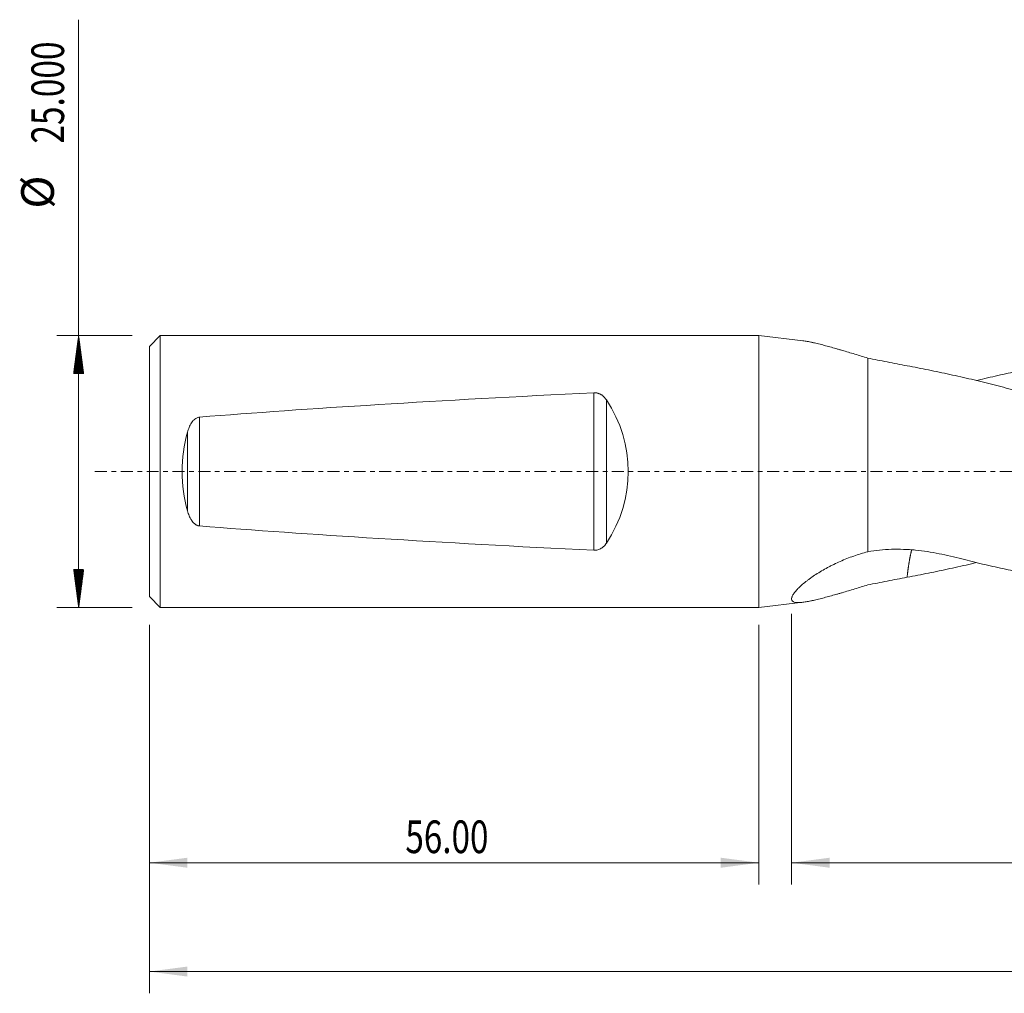
# Model space of a CAD drawing. Units: millimetres. Extents: x -68 to 178, y -67 to 42.
# Drawn here: x -68 to 23, y -48 to 42 of the extents above; entities that cross this region are included whole.
import ezdxf

# ---------------------------------------------------------------- set-up
doc = ezdxf.new("R2010")
doc.units = ezdxf.units.MM
doc.linetypes.add('CENTER', pattern=[47.5, 22, -8.5, 8.5, -8.5])
for name, color, linetype in [('1', 4, 'Continuous'), ('SK1', 4, 'Continuous'), ('SK2', 7, 'Continuous'), ('SK4', 2, 'CENTER')]:
    doc.layers.add(name, color=color, linetype=linetype)
doc.styles.add('iso_b_vert', font='simplex.shx')
doc.dimstyles.get("Standard").update_dxf_attribs({"dimtxt": 0.18, "dimasz": 0.18, "dimexe": 0.18, "dimexo": 0.0625, "dimgap": 0.09, "dimtad": 1, "dimzin": 0, "dimdsep": 52, "dimtxsty": 'Standard', "dimcen": 0.09, "dimadec": 0, "dimazin": 0, "dimtfac": 1, "dimtdec": 4, "dimtofl": 0, "dimtmove": 0, "dimatfit": 3, "dimfxl": 1, "dimtolj": 1, "dimtzin": 0, "dimarcsym": 0})

# ---------------------------------------------------------------- blocks, each defined once
blk = doc.blocks.new('_U0')
at = {"layer": 'SK2', "lineweight": 13}
for p, q in [((154.5, -1.5875), (154.5, -47.952229)), ((-56, -14.0875), (-56, -47.952229)), ((-56, -45.952229), (154.5, -45.952229))]:
    blk.add_line(p, q, dxfattribs=at)
at = {"layer": 'SK2', "lineweight": 18}
for points in [[(-56, -45.952229), (-52.500002, -45.491446), (-52.499998, -46.413013)], [(154.5, -45.952229), (151.000002, -46.413013), (150.999998, -45.491446)]]:
    blk.add_solid(points, dxfattribs=at)
at = {"layer": 'SK2', "lineweight": 18, "insert": (44.021658, -45.067115), "char_height": 3, "attachment_point": 7, "line_spacing_factor": 1.084337, "style": 'iso_b_vert'}
blk.add_mtext('\\W0.7022;210.50', dxfattribs=at)
blk = doc.blocks.new('_U1')
at = {"layer": 'SK2', "lineweight": 13}
for p, q in [((154.5, -1.5875), (154.5, -37.952229)), ((3, -13.0875), (3, -37.952229)), ((154.5, -35.952229), (3, -35.952229))]:
    blk.add_line(p, q, dxfattribs=at)
at = {"layer": 'SK2', "lineweight": 18}
for points in [[(3, -35.952229), (6.499998, -35.491446), (6.500002, -36.413013)], [(154.5, -35.952229), (151.000002, -36.413013), (150.999998, -35.491446)]]:
    blk.add_solid(points, dxfattribs=at)
at = {"layer": 'SK2', "lineweight": 18, "insert": (73.896601, -35.067115), "char_height": 3, "attachment_point": 7, "line_spacing_factor": 1.084337, "style": 'iso_b_vert'}
blk.add_mtext('\\W0.6532;151.50', dxfattribs=at)
blk = doc.blocks.new('_U2')
at = {"layer": 'SK2', "lineweight": 13}
for p, q in [((-56, -14.0875), (-56, -37.952229)), ((0, -14.0875), (0, -37.952229)), ((-56, -35.952229), (0, -35.952229))]:
    blk.add_line(p, q, dxfattribs=at)
at = {"layer": 'SK2', "lineweight": 18}
for points in [[(-56, -35.952229), (-52.500002, -35.491446), (-52.499998, -36.413013)], [(0, -35.952229), (-3.499998, -36.413013), (-3.500002, -35.491446)]]:
    blk.add_solid(points, dxfattribs=at)
at = {"layer": 'SK2', "lineweight": 18, "insert": (-32.48237, -35.067115), "char_height": 3, "attachment_point": 7, "line_spacing_factor": 1.084337, "style": 'iso_b_vert'}
blk.add_mtext('\\W0.7468;56.00', dxfattribs=at)

msp = doc.modelspace()

# ---------------------------------------------------------------- hatches: boundary and pattern name
at = {"layer": 'SK2', "lineweight": 13}
h = msp.add_hatch(dxfattribs=at)
h.set_pattern_fill('ANSI31', color=256, scale=0.0062, style=0)
h.paths.add_polyline_path([(-62.5, 12.5), (-62.039, 9), (-62.961, 9)])
h = msp.add_hatch(dxfattribs=at)
h.set_pattern_fill('ANSI31', color=256, scale=0.0062, style=0)
h.paths.add_polyline_path([(-62.5, -12.5), (-62.961, -9), (-62.039, -9)])

# ---------------------------------------------------------------- linework, layer by layer
at = {"layer": '1', "lineweight": 18}
for p, q in [((4.053, 12.014), (0, 12.5)), ((0, 12.5), (0, -12.5)), ((10, -7.375), (10, 10.419)), ((0, -12.5), (4.053, -12.014))]:
    msp.add_line(p, q, dxfattribs=at)
for points, knots in [([(4.047, 12.014), (4.077, 12.011), (4.107, 12.007), (4.266, 11.985), (4.404, 11.962), (4.621, 11.921), (4.695, 11.907), (4.809, 11.883), (4.847, 11.875), (4.925, 11.858), (4.964, 11.85), (5.16, 11.806), (5.321, 11.767), (5.653, 11.685), (5.823, 11.642), (6.17, 11.55), (6.347, 11.502), (6.708, 11.403), (6.891, 11.351), (7.171, 11.271), (7.265, 11.244), (7.454, 11.19), (7.549, 11.162), (7.835, 11.078), (8.028, 11.021), (8.416, 10.906), (8.611, 10.847), (9.004, 10.727), (9.202, 10.667), (9.599, 10.544), (9.799, 10.482), (10, 10.419)], [0, 0, 0, 0, 0.021047, 0.021047, 0.110043, 0.110043, 0.154541, 0.154541, 0.17679, 0.17679, 0.199039, 0.199039, 0.288035, 0.288035, 0.37703, 0.37703, 0.466026, 0.466026, 0.555022, 0.555022, 0.599519, 0.599519, 0.644017, 0.644017, 0.733013, 0.733013, 0.822009, 0.822009, 0.911004, 0.911004, 1, 1, 1, 1]), ([(19.997, 8.371), (20.176, 8.414), (20.356, 8.456), (21.164, 8.647), (21.793, 8.789), (23.051, 9.064), (23.679, 9.196), (24.622, 9.386), (24.935, 9.449), (25.563, 9.571), (25.877, 9.63), (26.818, 9.805), (27.447, 9.914), (28.704, 10.122), (29.332, 10.219), (30.59, 10.403), (31.219, 10.488), (32.006, 10.588), (32.163, 10.608), (32.477, 10.646), (32.635, 10.665), (33.107, 10.721), (33.422, 10.756), (34.366, 10.856), (34.995, 10.917), (36.253, 11.024), (36.882, 11.071), (38.139, 11.153), (38.768, 11.187), (39.552, 11.222), (39.709, 11.228), (40.023, 11.24), (40.18, 11.246), (40.651, 11.262), (40.965, 11.27), (41.907, 11.292), (42.535, 11.299), (43.793, 11.301), (44.421, 11.295), (45.365, 11.276), (45.836, 11.264), (46.308, 11.248), (46.623, 11.237), (46.78, 11.231), (47.252, 11.211), (47.567, 11.196), (48.196, 11.164), (48.511, 11.145), (49.455, 11.087), (50.085, 11.041), (51.343, 10.936), (51.971, 10.878), (52.914, 10.779), (53.228, 10.745), (53.698, 10.691), (53.855, 10.673), (54.169, 10.635), (54.326, 10.616), (55.111, 10.518), (55.739, 10.434), (56.996, 10.253), (57.624, 10.157), (58.882, 9.952), (59.51, 9.844), (60.296, 9.701), (60.454, 9.671), (60.768, 9.612), (60.925, 9.583), (61.397, 9.492), (61.712, 9.43), (62.341, 9.304), (62.656, 9.239), (63.286, 9.108), (63.601, 9.041), (64.545, 8.837), (65.174, 8.696), (66.431, 8.402), (67.06, 8.25), (67.844, 8.053), (68.001, 8.013), (68.315, 7.933), (68.786, 7.812), (69.257, 7.689), (70.199, 7.44), (71.456, 7.1), (72.713, 6.743), (73.656, 6.469), (74.128, 6.33), (74.599, 6.188), (74.913, 6.093), (75.071, 6.045), (75.542, 5.901), (75.857, 5.805), (76.486, 5.61), (76.801, 5.512), (77.746, 5.216), (78.376, 5.017), (79.634, 4.611), (80.263, 4.405), (81.205, 4.092), (81.519, 3.986), (81.99, 3.827), (82.147, 3.774), (82.461, 3.667), (82.618, 3.614), (83.403, 3.346), (84.031, 3.132), (85.288, 2.699), (85.916, 2.481), (87.173, 2.042), (87.802, 1.821), (88.587, 1.541), (88.745, 1.485), (89.059, 1.373), (89.216, 1.317), (89.687, 1.148), (90.002, 1.036), (90.632, 0.811), (90.947, 0.699), (91.577, 0.474), (91.892, 0.362), (92.836, 0.026), (93.465, -0.198), (94.723, -0.647), (95.351, -0.872), (96.136, -1.153), (96.293, -1.209), (96.607, -1.321), (97.078, -1.489), (97.549, -1.656), (98.491, -1.989), (99.12, -2.209), (100.376, -2.646), (101.005, -2.863), (101.948, -3.188), (102.262, -3.295), (102.733, -3.457), (102.89, -3.511), (103.204, -3.618), (103.361, -3.672), (104.147, -3.939), (104.777, -4.149), (105.722, -4.46), (106.037, -4.563), (106.667, -4.767), (106.982, -4.869), (107.927, -5.171), (108.556, -5.37), (109.5, -5.664), (109.814, -5.762), (110.286, -5.907), (110.443, -5.955), (110.758, -6.051), (110.915, -6.099), (111.702, -6.335), (112.331, -6.52), (113.276, -6.791), (113.591, -6.881), (114.222, -7.057), (114.537, -7.145), (115.481, -7.404), (116.111, -7.572), (117.054, -7.82), (117.369, -7.901), (117.998, -8.061), (118.312, -8.14), (119.256, -8.372), (119.886, -8.521), (120.831, -8.737), (121.146, -8.808), (121.776, -8.947), (122.091, -9.015), (122.721, -9.149), (123.036, -9.214), (123.665, -9.343), (123.98, -9.406), (124.451, -9.499), (124.608, -9.53), (124.923, -9.59), (125.395, -9.679), (125.867, -9.765), (126.811, -9.931), (127.44, -10.036), (128.7, -10.235), (129.329, -10.328), (130.274, -10.459), (130.589, -10.501), (131.218, -10.583), (131.533, -10.622), (132.477, -10.735), (133.106, -10.803), (134.365, -10.926), (134.994, -10.982), (136.253, -11.079), (136.883, -11.121), (137.669, -11.166), (137.827, -11.175), (138.141, -11.191), (138.299, -11.199), (138.77, -11.22), (139.085, -11.233), (139.4, -11.245)], [0, 0, 0, 0, 0.004503, 0.004503, 0.020305, 0.020305, 0.036107, 0.036107, 0.044007, 0.044007, 0.051908, 0.051908, 0.06771, 0.06771, 0.083511, 0.083511, 0.099313, 0.099313, 0.103263, 0.103263, 0.107213, 0.107213, 0.115114, 0.115114, 0.130916, 0.130916, 0.146717, 0.146717, 0.162519, 0.162519, 0.166469, 0.166469, 0.17042, 0.17042, 0.17832, 0.17832, 0.194122, 0.194122, 0.209923, 0.209923, 0.217824, 0.221775, 0.221775, 0.225725, 0.225725, 0.233626, 0.233626, 0.241526, 0.241526, 0.257328, 0.257328, 0.273129, 0.273129, 0.28103, 0.28103, 0.284981, 0.284981, 0.288931, 0.288931, 0.304733, 0.304733, 0.320534, 0.320534, 0.336336, 0.336336, 0.340286, 0.340286, 0.344236, 0.344236, 0.352137, 0.352137, 0.360038, 0.360038, 0.367939, 0.367939, 0.38374, 0.38374, 0.399542, 0.399542, 0.403492, 0.403492, 0.407443, 0.415343, 0.415343, 0.431145, 0.446946, 0.446946, 0.454847, 0.458798, 0.458798, 0.462748, 0.462748, 0.470649, 0.470649, 0.478549, 0.478549, 0.494351, 0.494351, 0.510152, 0.510152, 0.518053, 0.518053, 0.522004, 0.522004, 0.525954, 0.525954, 0.541756, 0.541756, 0.557557, 0.557557, 0.573359, 0.573359, 0.577309, 0.577309, 0.581259, 0.581259, 0.58916, 0.58916, 0.597061, 0.597061, 0.604962, 0.604962, 0.620763, 0.620763, 0.636565, 0.636565, 0.640515, 0.640515, 0.644466, 0.652366, 0.652366, 0.668168, 0.668168, 0.683969, 0.683969, 0.69187, 0.69187, 0.69582, 0.69582, 0.699771, 0.699771, 0.715572, 0.715572, 0.723473, 0.723473, 0.731374, 0.731374, 0.747175, 0.747175, 0.755076, 0.755076, 0.759027, 0.759027, 0.762977, 0.762977, 0.778779, 0.778779, 0.786679, 0.786679, 0.79458, 0.79458, 0.810382, 0.810382, 0.818282, 0.818282, 0.826183, 0.826183, 0.841985, 0.841985, 0.849885, 0.849885, 0.857786, 0.857786, 0.865687, 0.865687, 0.873588, 0.873588, 0.877538, 0.877538, 0.881489, 0.889389, 0.889389, 0.905191, 0.905191, 0.920992, 0.920992, 0.928893, 0.928893, 0.936794, 0.936794, 0.952595, 0.952595, 0.968397, 0.968397, 0.984198, 0.984198, 0.988149, 0.988149, 0.992099, 0.992099, 1, 1, 1, 1]), ([(13.618, 9.715), (13.309, 9.773), (13.003, 9.832), (12.394, 9.951), (12.091, 10.011), (11.488, 10.13), (11.188, 10.188), (10.591, 10.305), (10.295, 10.362), (10, 10.419)], [0, 0, 0, 0, 0.25, 0.25, 0.5, 0.5, 0.75, 0.75, 1, 1, 1, 1]), ([(119.245, -8.363), (119.087, -8.402), (118.928, -8.44), (118.442, -8.555), (118.115, -8.631), (117.133, -8.855), (116.479, -8.998), (115.17, -9.273), (114.515, -9.405), (113.532, -9.593), (113.205, -9.655), (112.714, -9.745), (112.55, -9.774), (112.223, -9.833), (112.059, -9.862), (111.568, -9.947), (111.24, -10.002), (110.584, -10.109), (110.256, -10.161), (109.272, -10.312), (108.616, -10.405), (107.305, -10.579), (106.65, -10.659), (105.832, -10.751), (105.669, -10.769), (105.342, -10.804), (105.178, -10.821), (104.688, -10.871), (104.361, -10.902), (103.379, -10.991), (102.725, -11.043), (101.416, -11.133), (100.761, -11.171), (99.779, -11.217), (99.452, -11.231), (98.797, -11.254), (98.469, -11.264), (97.815, -11.281), (97.487, -11.287), (96.832, -11.296), (96.504, -11.299), (96.012, -11.3), (95.848, -11.3), (95.519, -11.299), (95.027, -11.296), (94.535, -11.289), (93.552, -11.27), (92.897, -11.25), (91.915, -11.209), (91.588, -11.194), (91.097, -11.168), (90.933, -11.158), (90.606, -11.139), (89.789, -11.089), (88.971, -11.028), (87.662, -10.916), (87.007, -10.854), (85.698, -10.714), (85.043, -10.637), (84.225, -10.532), (84.061, -10.511), (83.734, -10.467), (83.57, -10.445), (83.079, -10.376), (82.424, -10.282), (81.768, -10.182), (81.111, -10.078), (80.783, -10.025), (79.799, -9.859), (79.144, -9.743), (78.161, -9.559), (77.834, -9.496), (77.179, -9.366), (76.852, -9.3), (75.871, -9.097), (75.217, -8.956), (73.908, -8.663), (73.253, -8.512), (71.944, -8.197), (71.29, -8.034), (70.471, -7.824), (70.308, -7.781), (69.981, -7.695), (69.817, -7.652), (69.326, -7.522), (68.671, -7.346), (67.851, -7.12), (67.359, -6.982), (67.031, -6.89), (66.867, -6.844), (66.047, -6.61), (65.391, -6.419), (64.408, -6.126), (63.917, -5.977), (63.426, -5.827), (63.098, -5.726), (62.935, -5.675), (62.117, -5.42), (61.463, -5.213), (60.154, -4.794), (59.499, -4.582), (58.19, -4.151), (57.536, -3.933), (56.554, -3.601), (56.227, -3.489), (55.573, -3.265), (55.245, -3.152), (54.263, -2.813), (53.607, -2.585), (52.623, -2.242), (52.295, -2.127), (51.638, -1.897), (51.31, -1.782), (50.326, -1.434), (49.671, -1.201), (48.851, -0.908), (48.688, -0.849), (48.36, -0.731), (47.868, -0.555), (47.049, -0.262), (46.393, -0.028), (45.736, 0.206), (45.408, 0.323), (44.424, 0.674), (43.768, 0.907), (42.785, 1.257), (42.457, 1.374), (41.966, 1.549), (41.802, 1.607), (41.475, 1.723), (41.312, 1.781), (40.493, 2.071), (39.839, 2.301), (38.529, 2.756), (37.874, 2.982), (36.564, 3.43), (35.91, 3.652), (34.927, 3.984), (34.6, 4.094), (33.945, 4.312), (33.617, 4.42), (32.962, 4.635), (32.634, 4.742), (31.977, 4.953), (31.649, 5.058), (30.665, 5.37), (30.009, 5.575), (29.026, 5.877), (28.698, 5.977), (28.206, 6.126), (28.043, 6.175), (27.715, 6.273), (27.551, 6.322), (26.733, 6.565), (26.077, 6.755), (24.766, 7.124), (24.11, 7.304), (23.125, 7.567), (22.797, 7.654), (22.141, 7.825), (21.649, 7.951), (21.157, 8.075), (20.83, 8.157), (20.666, 8.197), (20.174, 8.318), (19.847, 8.398), (18.864, 8.63), (18.208, 8.78), (16.897, 9.067), (16.241, 9.204), (14.93, 9.468), (14.274, 9.594), (13.618, 9.715)], [0, 0, 0, 0, 0.004522, 0.004522, 0.013825, 0.013825, 0.032432, 0.032432, 0.051039, 0.051039, 0.060343, 0.060343, 0.064995, 0.064995, 0.069646, 0.069646, 0.07895, 0.07895, 0.088253, 0.088253, 0.10686, 0.10686, 0.125468, 0.125468, 0.130119, 0.130119, 0.134771, 0.134771, 0.144075, 0.144075, 0.162682, 0.162682, 0.181289, 0.181289, 0.190592, 0.190592, 0.199896, 0.199896, 0.209199, 0.209199, 0.218503, 0.218503, 0.223155, 0.223155, 0.227806, 0.23711, 0.23711, 0.255717, 0.255717, 0.265021, 0.265021, 0.269672, 0.269672, 0.274324, 0.292931, 0.292931, 0.311538, 0.311538, 0.330145, 0.330145, 0.334797, 0.334797, 0.339449, 0.339449, 0.348752, 0.358056, 0.358056, 0.367359, 0.367359, 0.385967, 0.385967, 0.39527, 0.39527, 0.404574, 0.404574, 0.423181, 0.423181, 0.441788, 0.441788, 0.460395, 0.460395, 0.465047, 0.465047, 0.469698, 0.469698, 0.479002, 0.488305, 0.492957, 0.492957, 0.497609, 0.497609, 0.516216, 0.516216, 0.52552, 0.530171, 0.530171, 0.534823, 0.534823, 0.55343, 0.55343, 0.572037, 0.572037, 0.590644, 0.590644, 0.599948, 0.599948, 0.609251, 0.609251, 0.627859, 0.627859, 0.637162, 0.637162, 0.646466, 0.646466, 0.665073, 0.665073, 0.669724, 0.669724, 0.674376, 0.68368, 0.692983, 0.692983, 0.702287, 0.702287, 0.720894, 0.720894, 0.730197, 0.730197, 0.734849, 0.734849, 0.739501, 0.739501, 0.758108, 0.758108, 0.776715, 0.776715, 0.795322, 0.795322, 0.804626, 0.804626, 0.813929, 0.813929, 0.823233, 0.823233, 0.832536, 0.832536, 0.851143, 0.851143, 0.860447, 0.860447, 0.865099, 0.865099, 0.86975, 0.86975, 0.888358, 0.888358, 0.906965, 0.906965, 0.916268, 0.916268, 0.925572, 0.930223, 0.930223, 0.934875, 0.934875, 0.944179, 0.944179, 0.962786, 0.962786, 0.981393, 0.981393, 1, 1, 1, 1]), ([(10, -7.375), (10.362, -7.311), (10.724, -7.261), (11.452, -7.186), (11.817, -7.161), (12.549, -7.137), (12.916, -7.138), (13.469, -7.157), (13.653, -7.166), (13.93, -7.185), (14.022, -7.192), (14.206, -7.207), (14.664, -7.248), (15.118, -7.305), (15.837, -7.415), (16.194, -7.478), (16.902, -7.619), (17.254, -7.696), (17.953, -7.86), (18.301, -7.947), (18.647, -8.037)], [0, 0, 0, 0, 0.125, 0.125, 0.25, 0.25, 0.375, 0.375, 0.4375, 0.4375, 0.46875, 0.46875, 0.5, 0.625, 0.625, 0.75, 0.75, 0.875, 0.875, 1, 1, 1, 1]), ([(10, -7.375), (9.559, -7.492), (9.128, -7.624), (8.497, -7.845), (8.288, -7.923), (7.877, -8.085), (7.674, -8.169), (7.274, -8.346), (7.076, -8.437), (6.783, -8.58), (6.686, -8.628), (6.494, -8.726), (6.398, -8.776), (6.116, -8.928), (5.933, -9.031), (5.577, -9.241), (5.405, -9.348), (5.071, -9.564), (4.91, -9.674), (4.716, -9.812), (4.678, -9.84), (4.602, -9.895), (4.564, -9.923), (4.453, -10.007), (4.381, -10.062), (4.172, -10.228), (4.041, -10.337), (3.799, -10.552), (3.688, -10.658), (3.561, -10.788), (3.537, -10.813), (3.501, -10.852), (3.489, -10.865), (3.466, -10.89), (3.409, -10.953), (3.357, -11.014), (3.242, -11.157), (3.178, -11.247), (3.104, -11.374), (3.082, -11.415), (3.06, -11.465), (3.055, -11.474), (3.047, -11.494), (3.044, -11.503), (3.033, -11.531), (3.027, -11.55), (3.001, -11.639), (2.995, -11.702), (3.013, -11.813), (3.037, -11.861), (3.081, -11.905), (3.086, -11.91), (3.096, -11.919), (3.113, -11.933), (3.156, -11.962), (3.201, -11.982), (3.3, -12.016), (3.378, -12.03), (3.492, -12.039), (3.516, -12.041), (3.564, -12.043), (3.589, -12.043), (3.666, -12.044), (3.72, -12.042), (3.887, -12.033), (4.008, -12.02), (4.266, -11.985), (4.404, -11.962), (4.621, -11.921), (4.695, -11.907), (4.809, -11.883), (4.847, -11.875), (4.925, -11.858), (4.964, -11.85), (5.16, -11.806), (5.321, -11.767), (5.653, -11.685), (5.823, -11.642), (6.17, -11.55), (6.347, -11.502), (6.708, -11.403), (6.891, -11.351), (7.171, -11.271), (7.265, -11.244), (7.454, -11.19), (7.549, -11.162), (7.835, -11.078), (8.028, -11.021), (8.416, -10.906), (8.611, -10.847), (9.004, -10.727), (9.202, -10.667), (9.599, -10.544), (9.799, -10.482), (10, -10.419)], [0, 0, 0, 0, 0.0625, 0.0625, 0.09375, 0.09375, 0.125, 0.125, 0.15625, 0.15625, 0.171875, 0.171875, 0.1875, 0.1875, 0.21875, 0.21875, 0.25, 0.25, 0.28125, 0.28125, 0.289062, 0.289062, 0.296875, 0.296875, 0.3125, 0.3125, 0.34375, 0.34375, 0.375, 0.375, 0.382812, 0.382812, 0.386719, 0.386719, 0.390625, 0.40625, 0.40625, 0.4375, 0.4375, 0.453125, 0.453125, 0.457031, 0.457031, 0.460937, 0.460937, 0.46875, 0.46875, 0.5, 0.5, 0.53125, 0.53125, 0.535156, 0.535156, 0.539062, 0.546875, 0.5625, 0.5625, 0.59375, 0.59375, 0.601562, 0.601562, 0.609375, 0.609375, 0.625, 0.625, 0.65625, 0.65625, 0.6875, 0.6875, 0.703125, 0.703125, 0.710937, 0.710937, 0.71875, 0.71875, 0.75, 0.75, 0.78125, 0.78125, 0.8125, 0.8125, 0.84375, 0.84375, 0.859375, 0.859375, 0.875, 0.875, 0.90625, 0.90625, 0.9375, 0.9375, 0.96875, 0.96875, 1, 1, 1, 1]), ([(18.647, -8.037), (19.276, -8.197), (19.906, -8.35), (21.164, -8.647), (21.793, -8.789), (23.051, -9.064), (23.679, -9.196), (24.622, -9.386), (24.935, -9.449), (25.563, -9.571), (25.877, -9.63), (26.818, -9.805), (27.447, -9.914), (28.704, -10.122), (29.332, -10.219), (30.59, -10.403), (31.219, -10.488), (32.006, -10.588), (32.163, -10.608), (32.477, -10.646), (32.635, -10.665), (33.107, -10.721), (33.422, -10.756), (34.366, -10.856), (34.995, -10.917), (36.253, -11.024), (36.882, -11.071), (38.139, -11.153), (38.768, -11.187), (39.552, -11.222), (39.709, -11.228), (40.023, -11.24), (40.18, -11.246), (40.651, -11.262), (40.965, -11.27), (41.907, -11.292), (42.535, -11.299), (43.202, -11.3), (43.241, -11.3), (43.279, -11.3)], [0, 0, 0, 0, 0.076564, 0.076564, 0.153128, 0.153128, 0.229691, 0.229691, 0.267973, 0.267973, 0.306255, 0.306255, 0.382819, 0.382819, 0.459383, 0.459383, 0.535947, 0.535947, 0.555088, 0.555088, 0.574229, 0.574229, 0.612511, 0.612511, 0.689074, 0.689074, 0.765638, 0.765638, 0.842202, 0.842202, 0.861343, 0.861343, 0.880484, 0.880484, 0.918766, 0.918766, 0.99533, 0.99533, 1, 1, 1, 1]), ([(19.999, -8.36), (19.839, -8.399), (19.679, -8.437), (18.864, -8.63), (18.208, -8.78), (16.897, -9.067), (16.241, -9.204), (14.93, -9.468), (14.274, -9.594), (13.618, -9.715)], [0, 0, 0, 0, 0.075216, 0.075216, 0.383477, 0.383477, 0.691739, 0.691739, 1, 1, 1, 1]), ([(13.618, -9.715), (13.309, -9.773), (13.003, -9.832), (12.394, -9.951), (12.091, -10.011), (11.488, -10.13), (11.188, -10.188), (10.591, -10.305), (10.295, -10.362), (10, -10.419)], [0, 0, 0, 0, 0.25, 0.25, 0.5, 0.5, 0.75, 0.75, 1, 1, 1, 1])]:
    msp.add_open_spline(points, degree=3, knots=knots, dxfattribs=at)
msp.add_rational_spline([(14.029, -7.194), (13.891, -7.778), (13.774, -8.404), (13.683, -9.057), (13.618, -9.715)], [0.995924165269, 0.995313346779, 0.995260899658, 0.996045299011, 0.997097860858], degree=4, dxfattribs=at)
at = {"layer": 'SK1', "lineweight": 18}
for p, q in [((-55, 12.5), (-56, 11.5)), ((0, 12.5), (-55, 12.5)), ((-55, -12.5), (-55, 12.5)), ((0, 12.5), (0, -12.5)), ((-56, -11.5), (-56, 11.5)), ((-56, -11.5), (-55, -12.5)), ((-55, -12.5), (0, -12.5))]:
    msp.add_line(p, q, dxfattribs=at)
at = {"layer": 'SK1', "lineweight": 13}
for p, q in [((-15.163, -7.238), (-15.163, 7.238)), ((-14.016, 6.592), (-14.016, -6.592)), ((-51.386, 5), (-51.386, -5)), ((-52.5, -3.621), (-52.5, 3.621))]:
    msp.add_line(p, q, dxfattribs=at)
at = {"layer": 'SK1', "lineweight": 18}
for centre, major_axis, ratio, start_param, end_param in [((276.681, 0), (357.953, 0), 0.034921, 2.524064, 2.730056), ((-25.405, 0), (13.405, 0), 0.932515, -0.555531, 0.555531), ((-41.344, 0), (0, -12.5), 0.932515, -1.864655, -1.276938), ((276.681, 0), (357.953, 0), 0.034921, -2.730056, -2.524064)]:
    msp.add_ellipse(centre, major_axis=major_axis, ratio=ratio, start_param=start_param, end_param=end_param, dxfattribs=at)
for points, knots in [([(-14.016, 6.592), (-14.046, 6.638), (-14.078, 6.681), (-14.146, 6.766), (-14.182, 6.807), (-14.258, 6.885), (-14.299, 6.922), (-14.354, 6.967), (-14.365, 6.975), (-14.388, 6.993), (-14.422, 7.018), (-14.457, 7.041), (-14.53, 7.087), (-14.581, 7.114), (-14.648, 7.144), (-14.661, 7.149), (-14.689, 7.16), (-14.703, 7.166), (-14.745, 7.181), (-14.773, 7.19), (-14.859, 7.214), (-14.918, 7.225), (-14.994, 7.234), (-15.01, 7.235), (-15.04, 7.237), (-15.086, 7.24), (-15.132, 7.239), (-15.163, 7.238)], [0, 0, 0, 0, 0.125, 0.125, 0.25, 0.25, 0.375, 0.375, 0.40625, 0.40625, 0.4375, 0.5, 0.5, 0.625, 0.625, 0.65625, 0.65625, 0.6875, 0.6875, 0.75, 0.75, 0.875, 0.875, 0.90625, 0.90625, 0.9375, 1, 1, 1, 1]), ([(-51.386, 5), (-51.427, 4.997), (-51.467, 4.99), (-51.546, 4.97), (-51.584, 4.957), (-51.658, 4.925), (-51.694, 4.906), (-51.762, 4.865), (-51.794, 4.843), (-51.841, 4.806), (-51.856, 4.794), (-51.886, 4.768), (-51.901, 4.755), (-51.943, 4.714), (-51.97, 4.686), (-52.047, 4.598), (-52.093, 4.536), (-52.146, 4.455), (-52.157, 4.439), (-52.177, 4.406), (-52.187, 4.389), (-52.216, 4.339), (-52.235, 4.305), (-52.288, 4.202), (-52.32, 4.132), (-52.379, 3.989), (-52.406, 3.917), (-52.456, 3.77), (-52.479, 3.696), (-52.5, 3.621)], [0, 0, 0, 0, 0.0625, 0.0625, 0.125, 0.125, 0.1875, 0.1875, 0.25, 0.25, 0.28125, 0.28125, 0.3125, 0.3125, 0.375, 0.375, 0.5, 0.5, 0.53125, 0.53125, 0.5625, 0.5625, 0.625, 0.625, 0.75, 0.75, 0.875, 0.875, 1, 1, 1, 1]), ([(-52.5, -3.621), (-52.479, -3.696), (-52.456, -3.77), (-52.406, -3.917), (-52.379, -3.989), (-52.32, -4.131), (-52.288, -4.201), (-52.235, -4.304), (-52.217, -4.338), (-52.178, -4.405), (-52.158, -4.438), (-52.093, -4.536), (-52.047, -4.598), (-51.983, -4.671), (-51.969, -4.686), (-51.942, -4.714), (-51.928, -4.728), (-51.886, -4.769), (-51.856, -4.795), (-51.794, -4.843), (-51.762, -4.865), (-51.711, -4.896), (-51.694, -4.906), (-51.658, -4.924), (-51.64, -4.933), (-51.584, -4.957), (-51.546, -4.97), (-51.467, -4.99), (-51.427, -4.997), (-51.386, -5)], [0, 0, 0, 0, 0.125, 0.125, 0.25, 0.25, 0.375, 0.375, 0.4375, 0.4375, 0.5, 0.5, 0.625, 0.625, 0.65625, 0.65625, 0.6875, 0.6875, 0.75, 0.75, 0.8125, 0.8125, 0.84375, 0.84375, 0.875, 0.875, 0.9375, 0.9375, 1, 1, 1, 1]), ([(-15.163, -7.238), (-15.101, -7.241), (-15.041, -7.239), (-14.921, -7.225), (-14.862, -7.214), (-14.745, -7.182), (-14.69, -7.162), (-14.583, -7.115), (-14.532, -7.088), (-14.433, -7.027), (-14.388, -6.994), (-14.301, -6.924), (-14.26, -6.886), (-14.202, -6.828), (-14.183, -6.808), (-14.147, -6.767), (-14.129, -6.746), (-14.078, -6.682), (-14.046, -6.638), (-14.016, -6.592)], [0, 0, 0, 0, 0.125, 0.125, 0.25, 0.25, 0.375, 0.375, 0.5, 0.5, 0.625, 0.625, 0.75, 0.75, 0.8125, 0.8125, 0.875, 0.875, 1, 1, 1, 1])]:
    msp.add_open_spline(points, degree=3, knots=knots, dxfattribs=at)
at = {"layer": 'SK2', "lineweight": 13}
for p, q in [((-62.5, -12.5), (-62.5, 41.525)), ((-57.587, 12.5), (-64.5, 12.5)), ((-57.587, -12.5), (-64.5, -12.5))]:
    msp.add_line(p, q, dxfattribs=at)
at = {"layer": 'SK4', "lineweight": 18, "ltscale": 0.05}
msp.add_line((-61, 0), (159.5, 0), dxfattribs=at)

# ---------------------------------------------------------------- texts
at = {"layer": 'SK2', "lineweight": 18, "char_height": 3, "attachment_point": 7, "rotation": 90, "line_spacing_factor": 1.084337, "style": 'iso_b_vert'}
for s, insert in [('\\W0.7513;25.000', (-63.841, 30.135)), ('%%c', (-63.841, 24.158))]:
    msp.add_mtext(s, dxfattribs=dict(at, insert=insert))

# ---------------------------------------------------------------- dimensions: what is measured, and where the dimension line sits
at = {"layer": 'SK2', "lineweight": 18}
for base, p1, p2, picture, middle in [((154.5, -45.952), (-56, -12.5), (154.5, 0), '_U0', (49.25, -45.952)), ((3, -35.952), (154.5, 0), (3, -11.5), '_U1', (78.75, -35.952)), ((0, -35.952), (-56, -12.5), (0, -12.5), '_U2', (-28, -35.952))]:
    dim = msp.add_linear_dim(base=base, p1=p1, p2=p2, dimstyle='Standard', override={"dimtxt": 3, "dimasz": 3.5, "dimexe": 2, "dimexo": 1.5875, "dimgap": 1.5, "dimtad": 1, "dimtih": 1, "dimtoh": 0, "dimdec": 2, "dimlfac": 1, "dimzin": 8, "dimdsep": 46, "dimlunit": 2, "dimpost": '', "dimtxsty": 'iso_b_vert', "dimsah": 1, "dimse1": 0, "dimse2": 0, "dimsd1": 0, "dimsd2": 0, "dimclrd": 2, "dimclre": 2, "dimclrt": 2, "dimtol": 0, "dimtm": -0.1, "dimtfac": 1.166667, "dimtdec": 3, "dimtofl": 1, "dimtmove": 0, "dimtzin": 8, "dimlwd": 13, "dimlwe": 13}, dxfattribs=at)
    dim.commit()
    dim.dimension.update_dxf_attribs({"geometry": picture, "text_midpoint": middle})

doc.saveas('drawing.dxf')
